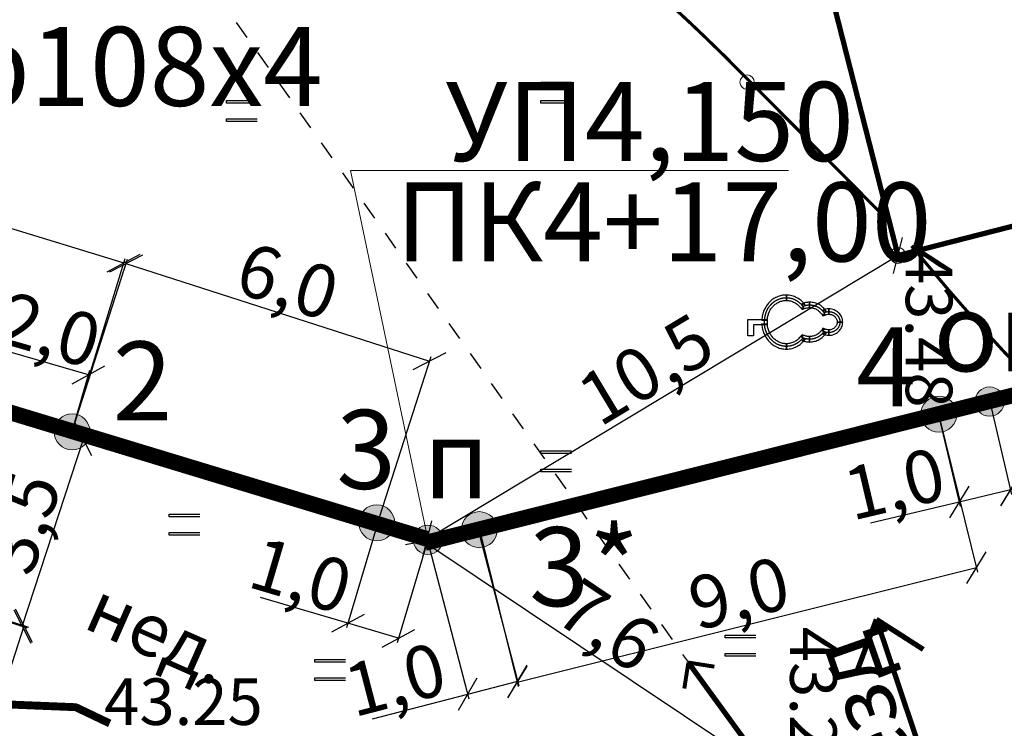
# Model space of a CAD drawing. Extents: x 3980 to 8671, y -706 to 3217.
# Drawn here: x 4138 to 4175, y -262 to -235 of the extents above; entities that cross this region are included whole.
import ezdxf
from ezdxf.enums import TextEntityAlignment as Align

# ---------------------------------------------------------------- set-up
doc = ezdxf.new("R2010")
doc.units = 0
doc.header["$MEASUREMENT"] = 0
doc.linetypes.add('DASHED0202', pattern=[0.2, 0.1, -0.1])
for name, color, linetype in [('ГОРИЗОНТАЛЬ', 7, 'Continuous'), ('Дерево_широколиственное', 7, 'Continuous'), ('НА_ВОДОПРОВОДАХ', 7, 'Continuous'), ('НАДПИСЬ', 7, 'Continuous'), ('ОТМЕТКА_ВЫСОТЫ', 7, 'Continuous'), ('РАСТИТЕЛЬНОСТЬ', 7, 'Continuous'), ('Строение_жилое', 18, 'Continuous'), ('УЧАСТОК_ВОДОПРОВОДА_ПОДЗЕМНЫЙ', 90, 'Continuous'), ('УЧАСТОК_ЛИНИИ_ЛЭП', 7, 'Continuous')]:
    doc.layers.add(name, color=color, linetype=linetype)
doc.styles.add('TIMES_NEW_ROMAN_CYR_I204', font='Times New Roman Cyr')
doc.styles.add('TIMES_NEW_ROMAN_I204', font='Times New Roman')
doc.styles.add('ГОСТ А', font='gost_0.TTF')
doc.styles.add('ГОСТ В 3', font='gost_0.TTF')
doc.styles.add('ГОСТ_А', font='gost_0.TTF', dxfattribs={"height": 3})
doc.dimstyles.get("Standard").update_dxf_attribs({"dimtxt": 2, "dimasz": 1, "dimexe": 0.18, "dimexo": 0.0625, "dimgap": 0.09, "dimtad": 1, "dimdec": 1, "dimlfac": 0.5, "dimzin": 0, "dimtxsty": 'ГОСТ А', "dimblk": 'OBLIQUE', "dimcen": 0.09, "dimadec": 0, "dimazin": 0, "dimtfac": 1, "dimtdec": 1, "dimtofl": 0, "dimtmove": 0, "dimatfit": 3, "dimfxl": 0, "dimtolj": 1, "dimtzin": 0, "dimarcsym": 0})

# ---------------------------------------------------------------- blocks, each defined once
blk = doc.blocks.new('EMF_РАСТИТЕЛЬНОСТЬ_ТРАВЯНАЯ')
at = {"color": 7}
for points in [[(0.129272, 1), (0.129272, -0.066655), (0, -0.066655), (0, 1)], [(1, 1), (1, -0.066655), (0.870728, -0.066655), (0.870728, 1)]]:
    blk.add_lwpolyline(points, dxfattribs=at)
blk = doc.blocks.new('EMF_широколиственная')
at = {"color": 7}
for points in [[(0.501, 0.971), (0.508, 0.971), (0.514, 0.971), (0.521, 0.97), (0.528, 0.97), (0.534, 0.969), (0.541, 0.968), (0.547, 0.967), (0.553, 0.966), (0.56, 0.965), (0.566, 0.963), (0.572, 0.962), (0.578, 0.96), (0.584, 0.959), (0.59, 0.957), (0.595, 0.955), (0.601, 0.953), (0.606, 0.95), (0.611, 0.948), (0.617, 0.946), (0.622, 0.943), (0.626, 0.94), (0.631, 0.938), (0.636, 0.935), (0.64, 0.932), (0.644, 0.929), (0.649, 0.926), (0.653, 0.922), (0.656, 0.919), (0.66, 0.916), (0.663, 0.912), (0.667, 0.909), (0.67, 0.905), (0.673, 0.901), (0.675, 0.897), (0.678, 0.894), (0.68, 0.89), (0.682, 0.886), (0.684, 0.882), (0.686, 0.878), (0.688, 0.873), (0.689, 0.869), (0.69, 0.865), (0.691, 0.861), (0.691, 0.856), (0.692, 0.852), (0.692, 0.848), (0.692, 0.843), (0.691, 0.838), (0.69, 0.833), (0.689, 0.828), (0.688, 0.823), (0.686, 0.818), (0.684, 0.814), (0.682, 0.809), (0.68, 0.805), (0.677, 0.8), (0.674, 0.796), (0.68, 0.794), (0.686, 0.791), (0.691, 0.788), (0.697, 0.786), (0.702, 0.783), (0.708, 0.78), (0.713, 0.777), (0.718, 0.774), (0.723, 0.771), (0.728, 0.768), (0.733, 0.765), (0.737, 0.762), (0.742, 0.758), (0.746, 0.755), (0.751, 0.751), (0.755, 0.748), (0.759, 0.744), (0.763, 0.741), (0.767, 0.737), (0.77, 0.733), (0.774, 0.73), (0.777, 0.726), (0.78, 0.722), (0.784, 0.718), (0.787, 0.714), (0.789, 0.71), (0.792, 0.706), (0.794, 0.702), (0.797, 0.697), (0.799, 0.693), (0.801, 0.689), (0.803, 0.685), (0.804, 0.68), (0.806, 0.676), (0.807, 0.671), (0.808, 0.667), (0.809, 0.663), (0.81, 0.658), (0.811, 0.653), (0.811, 0.649), (0.812, 0.644), (0.812, 0.64), (0.812, 0.635), (0.811, 0.63), (0.811, 0.626), (0.81, 0.621), (0.809, 0.616), (0.808, 0.612), (0.807, 0.607), (0.806, 0.603), (0.804, 0.598), (0.803, 0.594), (0.801, 0.589), (0.799, 0.585), (0.797, 0.581), (0.794, 0.576), (0.792, 0.572), (0.789, 0.568), (0.795, 0.565), (0.8, 0.562), (0.806, 0.56), (0.811, 0.557), (0.817, 0.554), (0.822, 0.551), (0.827, 0.548), (0.832, 0.545), (0.837, 0.541), (0.842, 0.538), (0.847, 0.535), (0.852, 0.532), (0.856, 0.528), (0.861, 0.525), (0.865, 0.521), (0.87, 0.518), (0.874, 0.514), (0.878, 0.511), (0.882, 0.507), (0.886, 0.504), (0.889, 0.5), (0.893, 0.496), (0.896, 0.492), (0.9, 0.489), (0.903, 0.485), (0.906, 0.481), (0.909, 0.477), (0.912, 0.473), (0.915, 0.469), (0.918, 0.465), (0.92, 0.461), (0.922, 0.457), (0.925, 0.453), (0.927, 0.448), (0.929, 0.444), (0.931, 0.44), (0.932, 0.436), (0.934, 0.432), (0.935, 0.427), (0.937, 0.423), (0.938, 0.419), (0.939, 0.414), (0.939, 0.41), (0.94, 0.406), (0.941, 0.401), (0.941, 0.397), (0.941, 0.393), (0.941, 0.388), (0.941, 0.384), (0.941, 0.38), (0.941, 0.376), (0.94, 0.372), (0.94, 0.369), (0.939, 0.365), (0.938, 0.361), (0.938, 0.357), (0.937, 0.353), (0.936, 0.349), (0.934, 0.346), (0.933, 0.342), (0.932, 0.338), (0.93, 0.334), (0.928, 0.331), (0.927, 0.327), (0.925, 0.323), (0.923, 0.32), (0.921, 0.316), (0.919, 0.313), (0.916, 0.309), (0.914, 0.306), (0.912, 0.302), (0.909, 0.299), (0.906, 0.295), (0.904, 0.292), (0.901, 0.288), (0.898, 0.285), (0.895, 0.282), (0.892, 0.278), (0.889, 0.275), (0.885, 0.272), (0.882, 0.269), (0.878, 0.265), (0.875, 0.262), (0.871, 0.259), (0.867, 0.256), (0.864, 0.253), (0.86, 0.25), (0.856, 0.247), (0.852, 0.244), (0.847, 0.241), (0.843, 0.238), (0.839, 0.235), (0.834, 0.233), (0.83, 0.23), (0.825, 0.227), (0.821, 0.224), (0.816, 0.222), (0.811, 0.219), (0.806, 0.217), (0.802, 0.214), (0.797, 0.212), (0.791, 0.209), (0.786, 0.207), (0.781, 0.204), (0.776, 0.202), (0.77, 0.2), (0.765, 0.198), (0.76, 0.195), (0.754, 0.193), (0.748, 0.191), (0.743, 0.189), (0.737, 0.187), (0.731, 0.185), (0.726, 0.183), (0.72, 0.181), (0.714, 0.179), (0.708, 0.178), (0.702, 0.176), (0.695, 0.174), (0.689, 0.173), (0.683, 0.171), (0.677, 0.17), (0.67, 0.168), (0.664, 0.167), (0.658, 0.165), (0.651, 0.164), (0.645, 0.163), (0.638, 0.161), (0.631, 0.16), (0.625, 0.159), (0.618, 0.158), (0.611, 0.157), (0.605, 0.156), (0.598, 0.155), (0.591, 0.155), (0.584, 0.154), (0.577, 0.153), (0.57, 0.152), (0.563, 0.152), (0.556, 0.151), (0.549, 0.151), (0.542, 0.151), (0.535, 0.15), (0.468, 0.152), (0.461, 0.152), (0.454, 0.153), (0.446, 0.153), (0.439, 0.153), (0.432, 0.154), (0.425, 0.154), (0.418, 0.155), (0.411, 0.156), (0.404, 0.156), (0.397, 0.157), (0.39, 0.158), (0.383, 0.159), (0.376, 0.16), (0.369, 0.161), (0.363, 0.162), (0.356, 0.163), (0.349, 0.164), (0.343, 0.165), (0.336, 0.167), (0.33, 0.168), (0.323, 0.169), (0.317, 0.171), (0.311, 0.172), (0.304, 0.174), (0.298, 0.176), (0.292, 0.177), (0.286, 0.179), (0.28, 0.181), (0.274, 0.183), (0.268, 0.184), (0.263, 0.186), (0.257, 0.188), (0.251, 0.19), (0.246, 0.192), (0.24, 0.194), (0.234, 0.197), (0.229, 0.199), (0.224, 0.201), (0.218, 0.203), (0.213, 0.206), (0.208, 0.208), (0.203, 0.211), (0.198, 0.213), (0.193, 0.215), (0.188, 0.218), (0.184, 0.221), (0.179, 0.223), (0.174, 0.226), (0.17, 0.229), (0.165, 0.231), (0.161, 0.234), (0.157, 0.237), (0.152, 0.24), (0.148, 0.243), (0.144, 0.246), (0.14, 0.249), (0.136, 0.252), (0.133, 0.255), (0.129, 0.258), (0.125, 0.261), (0.122, 0.264), (0.118, 0.267), (0.115, 0.271), (0.112, 0.274), (0.109, 0.277), (0.106, 0.28), (0.103, 0.284), (0.1, 0.287), (0.097, 0.291), (0.094, 0.294), (0.092, 0.298), (0.089, 0.301), (0.087, 0.305), (0.084, 0.308), (0.082, 0.312), (0.08, 0.315), (0.078, 0.319), (0.076, 0.323), (0.074, 0.326), (0.073, 0.33), (0.071, 0.334), (0.069, 0.337), (0.068, 0.341), (0.067, 0.345), (0.066, 0.349), (0.065, 0.353), (0.064, 0.357), (0.063, 0.36), (0.062, 0.364), (0.061, 0.368), (0.061, 0.372), (0.06, 0.376), (0.06, 0.38), (0.06, 0.384), (0.06, 0.388), (0.06, 0.393), (0.06, 0.397), (0.061, 0.401), (0.061, 0.406), (0.062, 0.41), (0.063, 0.414), (0.064, 0.419), (0.065, 0.423), (0.066, 0.427), (0.068, 0.432), (0.069, 0.436), (0.071, 0.44), (0.073, 0.444), (0.075, 0.448), (0.077, 0.453), (0.079, 0.457), (0.081, 0.461), (0.084, 0.465), (0.087, 0.469), (0.089, 0.473), (0.092, 0.477), (0.095, 0.481), (0.099, 0.485), (0.102, 0.489), (0.105, 0.492), (0.109, 0.496), (0.113, 0.5), (0.116, 0.504), (0.12, 0.507), (0.124, 0.511), (0.128, 0.514), (0.133, 0.518), (0.137, 0.521), (0.142, 0.525), (0.146, 0.528), (0.151, 0.532), (0.156, 0.535), (0.161, 0.538), (0.166, 0.541), (0.171, 0.545), (0.176, 0.548), (0.181, 0.551), (0.187, 0.554), (0.192, 0.557), (0.198, 0.56), (0.204, 0.562), (0.21, 0.565), (0.215, 0.568), (0.213, 0.572), (0.21, 0.577), (0.207, 0.581), (0.205, 0.585), (0.202, 0.59), (0.2, 0.594), (0.198, 0.599), (0.196, 0.603), (0.195, 0.607), (0.194, 0.612), (0.192, 0.617), (0.191, 0.621), (0.191, 0.626), (0.19, 0.63), (0.19, 0.635), (0.19, 0.64), (0.19, 0.644), (0.19, 0.649), (0.19, 0.653), (0.191, 0.658), (0.192, 0.663), (0.193, 0.667), (0.194, 0.671), (0.196, 0.676), (0.197, 0.68), (0.199, 0.685), (0.201, 0.689), (0.203, 0.693), (0.205, 0.697), (0.207, 0.702), (0.21, 0.706), (0.213, 0.71), (0.215, 0.714), (0.218, 0.718), (0.222, 0.722), (0.225, 0.726), (0.228, 0.73), (0.232, 0.733), (0.236, 0.737), (0.239, 0.741), (0.243, 0.744), (0.247, 0.748), (0.252, 0.751), (0.256, 0.755), (0.261, 0.758), (0.265, 0.762), (0.27, 0.765), (0.275, 0.768), (0.28, 0.771), (0.285, 0.774), (0.29, 0.777), (0.295, 0.78), (0.301, 0.783), (0.306, 0.786), (0.312, 0.788), (0.317, 0.791), (0.323, 0.794), (0.329, 0.796), (0.326, 0.8), (0.323, 0.805), (0.321, 0.809), (0.319, 0.814), (0.317, 0.818), (0.315, 0.823), (0.314, 0.828), (0.313, 0.833), (0.312, 0.838), (0.311, 0.843), (0.311, 0.848), (0.311, 0.852), (0.312, 0.856), (0.312, 0.861), (0.313, 0.865), (0.314, 0.869), (0.315, 0.873), (0.317, 0.878), (0.319, 0.882), (0.32, 0.886), (0.323, 0.89), (0.325, 0.894), (0.327, 0.897), (0.33, 0.901), (0.333, 0.905), (0.336, 0.909), (0.339, 0.912), (0.343, 0.916), (0.346, 0.919), (0.35, 0.922), (0.354, 0.926), (0.358, 0.929), (0.363, 0.932), (0.367, 0.935), (0.372, 0.938), (0.376, 0.94), (0.381, 0.943), (0.386, 0.946), (0.391, 0.948), (0.396, 0.95), (0.402, 0.953), (0.407, 0.955), (0.413, 0.957), (0.419, 0.959), (0.424, 0.96), (0.43, 0.962), (0.436, 0.963), (0.442, 0.965), (0.449, 0.966), (0.455, 0.967), (0.461, 0.968), (0.468, 0.969), (0.474, 0.97), (0.481, 0.97), (0.487, 0.971), (0.494, 0.971)], [(0.501, 1), (0.476, 0.999), (0.452, 0.997), (0.429, 0.993), (0.407, 0.987), (0.386, 0.982), (0.366, 0.974), (0.348, 0.964), (0.332, 0.954), (0.316, 0.944), (0.301, 0.932), (0.29, 0.919), (0.28, 0.906), (0.272, 0.892), (0.267, 0.878), (0.262, 0.863), (0.261, 0.848), (0.36, 0.848), (0.36, 0.858), (0.363, 0.867), (0.366, 0.877), (0.371, 0.885), (0.378, 0.893), (0.384, 0.901), (0.394, 0.909), (0.403, 0.915), (0.413, 0.92), (0.423, 0.926), (0.436, 0.931), (0.449, 0.934), (0.46, 0.937), (0.475, 0.94), (0.488, 0.941), (0.501, 0.941)], [(0.74, 0.848), (0.74, 0.863), (0.736, 0.878), (0.729, 0.892), (0.721, 0.906), (0.713, 0.919), (0.702, 0.932), (0.687, 0.944), (0.671, 0.954), (0.655, 0.964), (0.637, 0.974), (0.617, 0.982), (0.596, 0.987), (0.574, 0.993), (0.551, 0.997), (0.527, 0.999), (0.501, 1), (0.501, 0.941), (0.515, 0.941), (0.528, 0.94), (0.543, 0.937), (0.554, 0.934), (0.567, 0.931), (0.578, 0.926), (0.59, 0.92), (0.599, 0.915), (0.609, 0.909), (0.617, 0.901), (0.624, 0.893), (0.63, 0.885), (0.637, 0.877), (0.64, 0.867), (0.643, 0.858), (0.643, 0.848)], [(0.284, 0.784), (0.301, 0.819), (0.284, 0.812), (0.267, 0.804), (0.251, 0.795), (0.235, 0.785), (0.222, 0.777), (0.209, 0.765), (0.196, 0.754), (0.185, 0.744), (0.177, 0.732), (0.167, 0.719), (0.159, 0.708), (0.152, 0.694), (0.147, 0.68), (0.144, 0.668), (0.143, 0.653), (0.141, 0.64), (0.24, 0.64), (0.24, 0.65), (0.241, 0.66), (0.245, 0.67), (0.248, 0.679), (0.253, 0.688), (0.258, 0.698), (0.264, 0.708), (0.272, 0.715), (0.28, 0.723), (0.288, 0.732), (0.298, 0.739), (0.308, 0.747), (0.319, 0.753), (0.332, 0.76), (0.343, 0.765), (0.356, 0.772), (0.374, 0.808), (0.356, 0.772), (0.39, 0.784), (0.374, 0.808)], [(0.261, 0.848), (0.262, 0.831), (0.267, 0.814), (0.274, 0.799), (0.284, 0.784), (0.374, 0.808), (0.368, 0.816), (0.365, 0.827), (0.36, 0.837), (0.36, 0.848)], [(0.702, 0.819), (0.718, 0.784), (0.727, 0.799), (0.734, 0.815), (0.739, 0.831), (0.74, 0.848), (0.643, 0.848), (0.642, 0.837), (0.638, 0.827), (0.635, 0.816), (0.629, 0.808), (0.646, 0.772), (0.629, 0.808), (0.612, 0.785), (0.646, 0.772)], [(0.862, 0.64), (0.86, 0.653), (0.857, 0.668), (0.855, 0.68), (0.849, 0.694), (0.844, 0.708), (0.836, 0.719), (0.826, 0.732), (0.818, 0.744), (0.805, 0.754), (0.794, 0.765), (0.781, 0.777), (0.766, 0.786), (0.752, 0.796), (0.736, 0.804), (0.719, 0.813), (0.702, 0.819), (0.646, 0.772), (0.659, 0.766), (0.671, 0.76), (0.682, 0.753), (0.695, 0.747), (0.705, 0.739), (0.715, 0.732), (0.723, 0.723), (0.732, 0.715), (0.739, 0.708), (0.745, 0.698), (0.75, 0.689), (0.755, 0.68), (0.758, 0.67), (0.762, 0.66), (0.763, 0.65), (0.763, 0.64)], [(0.17, 0.557), (0.183, 0.591), (0.165, 0.582), (0.147, 0.572), (0.13, 0.561), (0.113, 0.55), (0.099, 0.539), (0.084, 0.527), (0.071, 0.514), (0.06, 0.502), (0.047, 0.489), (0.039, 0.475), (0.031, 0.462), (0.024, 0.447), (0.018, 0.433), (0.015, 0.417), (0.013, 0.403), (0.011, 0.388), (0.11, 0.388), (0.11, 0.4), (0.112, 0.41), (0.115, 0.422), (0.118, 0.433), (0.125, 0.443), (0.131, 0.455), (0.138, 0.465), (0.144, 0.475), (0.154, 0.485), (0.164, 0.494), (0.177, 0.504), (0.188, 0.513), (0.201, 0.521), (0.215, 0.529), (0.228, 0.537), (0.245, 0.544), (0.259, 0.579), (0.245, 0.544), (0.274, 0.559), (0.259, 0.579)], [(0.141, 0.64), (0.143, 0.629), (0.144, 0.618), (0.146, 0.608), (0.149, 0.597), (0.152, 0.587), (0.157, 0.577), (0.164, 0.567), (0.17, 0.557), (0.259, 0.579), (0.254, 0.586), (0.251, 0.594), (0.248, 0.601), (0.245, 0.609), (0.241, 0.616), (0.241, 0.624), (0.24, 0.632), (0.24, 0.64)], [(0.818, 0.591), (0.833, 0.557), (0.839, 0.567), (0.844, 0.577), (0.849, 0.587), (0.854, 0.597), (0.857, 0.608), (0.859, 0.618), (0.86, 0.629), (0.862, 0.64), (0.763, 0.64), (0.763, 0.632), (0.762, 0.624), (0.76, 0.616), (0.758, 0.609), (0.755, 0.601), (0.752, 0.594), (0.747, 0.586), (0.744, 0.579), (0.758, 0.544), (0.744, 0.579), (0.729, 0.559), (0.758, 0.544)], [(0.992, 0.388), (0.99, 0.403), (0.987, 0.417), (0.983, 0.433), (0.979, 0.447), (0.972, 0.462), (0.964, 0.475), (0.954, 0.489), (0.943, 0.502), (0.932, 0.514), (0.919, 0.527), (0.904, 0.539), (0.888, 0.55), (0.873, 0.561), (0.855, 0.572), (0.838, 0.582), (0.818, 0.591), (0.758, 0.544), (0.773, 0.538), (0.787, 0.529), (0.802, 0.521), (0.815, 0.513), (0.826, 0.504), (0.838, 0.494), (0.849, 0.485), (0.857, 0.475), (0.865, 0.465), (0.872, 0.455), (0.878, 0.443), (0.883, 0.433), (0.888, 0.422), (0.89, 0.41), (0.893, 0.4), (0.893, 0.388)], [(0.011, 0.388), (0.013, 0.374), (0.015, 0.362), (0.016, 0.348), (0.021, 0.335), (0.026, 0.323), (0.032, 0.31), (0.039, 0.299), (0.047, 0.286), (0.055, 0.275), (0.066, 0.264), (0.076, 0.253), (0.087, 0.241), (0.1, 0.232), (0.113, 0.222), (0.128, 0.212), (0.143, 0.204), (0.157, 0.195), (0.175, 0.187), (0.191, 0.179), (0.209, 0.172), (0.228, 0.165), (0.248, 0.158), (0.267, 0.152), (0.287, 0.146), (0.306, 0.141), (0.329, 0.138), (0.35, 0.134), (0.371, 0.13), (0.395, 0.127), (0.418, 0.125), (0.442, 0.123), (0.465, 0.122), (0.468, 0.18), (0.449, 0.181), (0.431, 0.183), (0.412, 0.184), (0.394, 0.187), (0.376, 0.19), (0.358, 0.193), (0.342, 0.196), (0.326, 0.201), (0.309, 0.205), (0.293, 0.209), (0.279, 0.214), (0.264, 0.22), (0.25, 0.226), (0.235, 0.233), (0.222, 0.239), (0.211, 0.245), (0.199, 0.253), (0.188, 0.26), (0.177, 0.268), (0.169, 0.276), (0.159, 0.284), (0.151, 0.292), (0.144, 0.301), (0.136, 0.31), (0.131, 0.319), (0.125, 0.328), (0.12, 0.338), (0.117, 0.347), (0.112, 0.357), (0.112, 0.367), (0.11, 0.377), (0.11, 0.388)], [(0.533, 0.122), (0.538, 0.122), (0.561, 0.122), (0.585, 0.125), (0.606, 0.127), (0.629, 0.13), (0.65, 0.134), (0.672, 0.138), (0.693, 0.141), (0.715, 0.147), (0.734, 0.153), (0.753, 0.159), (0.773, 0.165), (0.791, 0.173), (0.809, 0.18), (0.825, 0.187), (0.843, 0.196), (0.857, 0.205), (0.873, 0.214), (0.886, 0.223), (0.901, 0.233), (0.914, 0.242), (0.925, 0.253), (0.935, 0.265), (0.946, 0.275), (0.954, 0.287), (0.962, 0.299), (0.971, 0.311), (0.977, 0.323), (0.982, 0.336), (0.985, 0.348), (0.988, 0.362), (0.99, 0.375), (0.992, 0.388), (0.893, 0.388), (0.893, 0.377), (0.891, 0.368), (0.888, 0.358), (0.886, 0.348), (0.881, 0.339), (0.877, 0.329), (0.872, 0.32), (0.865, 0.311), (0.859, 0.303), (0.851, 0.294), (0.843, 0.285), (0.833, 0.276), (0.823, 0.269), (0.812, 0.261), (0.802, 0.253), (0.791, 0.246), (0.778, 0.24), (0.765, 0.234), (0.75, 0.227), (0.736, 0.221), (0.721, 0.215), (0.706, 0.21), (0.69, 0.206), (0.676, 0.201), (0.658, 0.197), (0.642, 0.193), (0.624, 0.189), (0.604, 0.187), (0.587, 0.184), (0.569, 0.182), (0.551, 0.18), (0.531, 0.18), (0.536, 0.18), (0.533, 0.122), (0.535, 0.121), (0.538, 0.122)]]:
    blk.add_lwpolyline(points, close=True, dxfattribs=at)
at = {"color": 157}
blk.add_lwpolyline([(0.452, 0.18), (0.549, 0.179), (0.549, 0.03), (0.752, 0.03), (0.752, -0.029), (0.452, -0.029)], close=True, dxfattribs=at)
blk = doc.blocks.new('_Oblique')
at = {"color": 0, "lineweight": -2}
blk.add_line((-0.5, -0.5), (0.5, 0.5), dxfattribs=at)
blk = doc.blocks.new('*D572')
at = {"color": 0, "linetype": 'Continuous', "lineweight": -2}
for p, q in [((4122.601, -245.144), (4124.592, -238.637)), ((4124.539, -238.809), (4141.714, -244.064)), ((4139.776, -250.398), (4141.767, -243.891))]:
    blk.add_line(p, q, dxfattribs=at)
at = {"layer": 'Defpoints', "color": 0, "linetype": 'Continuous'}
for p in [(4141.714, -244.064), (4122.583, -245.204), (4139.758, -250.458)]:
    blk.add_point(p, dxfattribs=at)
at = {"color": 0, "linetype": 'Continuous', "lineweight": -2}
for p, rotation in [((4124.539, -238.809), 162.9884529023309), ((4141.714, -244.064), 342.9884529023309)]:
    blk.add_blockref('_Oblique', p, dxfattribs=dict(at, rotation=rotation))
at = {"color": 0, "linetype": 'Continuous', "lineweight": 15, "insert": (4133.49, -240.25), "char_height": 2, "attachment_point": 5, "rotation": 342.9885, "style": 'ГОСТ А'}
blk.add_mtext('\\A1;9,0', dxfattribs=at)
blk = doc.blocks.new('*D573')
at = {"color": 0, "linetype": 'Continuous', "lineweight": -2}
for p, q in [((4139.795, -250.339), (4141.853, -243.919)), ((4141.798, -244.09), (4153.342, -247.791)), ((4151.339, -254.039), (4153.397, -247.619))]:
    blk.add_line(p, q, dxfattribs=at)
at = {"layer": 'Defpoints', "color": 0, "linetype": 'Continuous'}
for p in [(4153.342, -247.791), (4139.776, -250.398), (4151.32, -254.099)]:
    blk.add_point(p, dxfattribs=at)
at = {"color": 0, "linetype": 'Continuous', "lineweight": -2}
for p, rotation in [((4141.798, -244.09), 162.2268723249537), ((4153.342, -247.791), 342.2268723249537)]:
    blk.add_blockref('_Oblique', p, dxfattribs=dict(at, rotation=rotation))
at = {"color": 0, "linetype": 'Continuous', "lineweight": 15, "insert": (4147.949, -244.76), "char_height": 2, "attachment_point": 5, "rotation": 342.2269, "style": 'ГОСТ А'}
blk.add_mtext('\\A1;6,0', dxfattribs=at)
blk = doc.blocks.new('*D574')
at = {"color": 0, "linetype": 'Continuous', "lineweight": -2}
for p, q in [((4155.168, -254.114), (4156.733, -260.132)), ((4153.265, -254.61), (4154.83, -260.627)), ((4156.688, -259.958), (4154.785, -260.453)), ((4154.785, -260.453), (4151.157, -261.397))]:
    blk.add_line(p, q, dxfattribs=at)
at = {"layer": 'Defpoints', "color": 0, "linetype": 'Continuous'}
for p in [(4155.152, -254.054), (4153.249, -254.549), (4156.688, -259.958)]:
    blk.add_point(p, dxfattribs=at)
at = {"color": 0, "linetype": 'Continuous', "lineweight": -2}
for p, rotation in [((4156.688, -259.958), 14.58090511233867), ((4154.785, -260.453), 194.5809051123387)]:
    blk.add_blockref('_Oblique', p, dxfattribs=dict(at, rotation=rotation))
at = {"color": 0, "linetype": 'Continuous', "lineweight": 15, "insert": (4152.038, -259.887), "char_height": 2, "attachment_point": 5, "rotation": 14.5809, "style": 'ГОСТ А'}
blk.add_mtext('\\A1;1,0', dxfattribs=at)
blk = doc.blocks.new('*D575')
at = {"color": 0, "linetype": 'Continuous', "lineweight": -2}
for p, q in [((4172.711, -249.911), (4174.179, -255.812)), ((4155.247, -254.257), (4156.715, -260.158)), ((4156.672, -259.983), (4174.136, -255.638))]:
    blk.add_line(p, q, dxfattribs=at)
at = {"layer": 'Defpoints', "color": 0, "linetype": 'Continuous'}
for p in [(4172.696, -249.851), (4155.232, -254.196), (4174.136, -255.638)]:
    blk.add_point(p, dxfattribs=at)
at = {"color": 0, "linetype": 'Continuous', "lineweight": -2}
for p, rotation in [((4174.136, -255.638), 13.97288907235183), ((4156.672, -259.983), 193.9728890723518)]:
    blk.add_blockref('_Oblique', p, dxfattribs=dict(at, rotation=rotation))
at = {"color": 0, "linetype": 'Continuous', "lineweight": 15, "insert": (4165.104, -256.607), "char_height": 2, "attachment_point": 5, "rotation": 13.9729, "style": 'ГОСТ А'}
blk.add_mtext('\\A1;9,0', dxfattribs=at)
blk = doc.blocks.new('*D589')
at = {"color": 0, "lineweight": -2}
for p, q in [((4171.118, -243.728), (4171.058, -243.628)), ((4153.249, -254.549), (4171.15, -243.782)), ((4153.217, -254.495), (4153.156, -254.395))]:
    blk.add_line(p, q, dxfattribs=at)
at = {"layer": 'Defpoints', "color": 0}
for p in [(4171.15, -243.782), (4171.15, -243.782), (4153.249, -254.549)]:
    blk.add_point(p, dxfattribs=at)
at = {"color": 0, "lineweight": -2}
for p, rotation in [((4171.15, -243.782), 31.02516914110135), ((4153.249, -254.549), 211.0251691411013)]:
    blk.add_blockref('_Oblique', p, dxfattribs=dict(at, rotation=rotation))
at = {"color": 0, "lineweight": 15, "insert": (4161.561, -248.103), "char_height": 2, "attachment_point": 5, "rotation": 31.0252, "style": 'ГОСТ А'}
blk.add_mtext('\\A1;10,5', dxfattribs=at)
blk = doc.blocks.new('*D590')
at = {"color": 0, "lineweight": -2}
for p, q in [((4153.182, -254.547), (4153.02, -254.789)), ((4153.12, -254.64), (4165.756, -263.082)), ((4165.817, -262.99), (4165.656, -263.232))]:
    blk.add_line(p, q, dxfattribs=at)
at = {"layer": 'Defpoints', "color": 0}
for p in [(4153.217, -254.495), (4165.756, -263.082), (4165.852, -262.938)]:
    blk.add_point(p, dxfattribs=at)
at = {"color": 0, "lineweight": -2}
for p, rotation in [((4153.12, -254.64), 146.2500000125035), ((4165.756, -263.082), 326.2500000125035)]:
    blk.add_blockref('_Oblique', p, dxfattribs=dict(at, rotation=rotation))
at = {"color": 0, "lineweight": 15, "insert": (4160.127, -257.83), "char_height": 2, "attachment_point": 5, "rotation": 326.25, "style": 'ГОСТ А'}
blk.add_mtext('\\A1;7,6', dxfattribs=at)
blk = doc.blocks.new('*D615')
at = {"color": 0, "lineweight": -2}
for p, q in [((4151.32, -254.099), (4150.187, -257.923)), ((4153.247, -254.669), (4152.114, -258.494)), ((4150.238, -257.751), (4146.915, -256.767)), ((4152.165, -258.321), (4150.238, -257.751))]:
    blk.add_line(p, q, dxfattribs=at)
at = {"layer": 'Defpoints', "color": 0}
for p in [(4151.338, -254.039), (4153.265, -254.61), (4150.238, -257.751)]:
    blk.add_point(p, dxfattribs=at)
at = {"color": 0, "lineweight": -2}
for p, rotation in [((4150.238, -257.751), 163.5022732251015), ((4152.165, -258.321), 343.5022732251015)]:
    blk.add_blockref('_Oblique', p, dxfattribs=dict(at, rotation=rotation))
at = {"color": 0, "lineweight": 15, "insert": (4148.449, -255.928), "char_height": 2, "attachment_point": 5, "rotation": 343.5023, "style": 'ГОСТ А'}
blk.add_mtext('\\A1;1,0', dxfattribs=at)
blk = doc.blocks.new('*D616')
at = {"color": 0, "lineweight": -2}
for p, q in [((4176.6, -248.927), (4177.42, -252.393)), ((4174.648, -249.389), (4175.468, -252.855)), ((4177.379, -252.218), (4180.751, -251.421)), ((4175.426, -252.68), (4177.379, -252.218))]:
    blk.add_line(p, q, dxfattribs=at)
at = {"layer": 'Defpoints', "color": 0}
for p in [(4176.586, -248.867), (4174.634, -249.328), (4175.426, -252.68)]:
    blk.add_point(p, dxfattribs=at)
at = {"color": 0, "lineweight": -2}
for p, rotation in [((4177.379, -252.218), 13.30537197452322), ((4175.426, -252.68), 193.3053719745232)]:
    blk.add_blockref('_Oblique', p, dxfattribs=dict(at, rotation=rotation))
at = {"color": 0, "lineweight": 15, "insert": (4179.266, -250.498), "char_height": 2, "attachment_point": 5, "rotation": 13.3054, "style": 'ГОСТ А'}
blk.add_mtext('\\A1;1,0', dxfattribs=at)
blk = doc.blocks.new('*D617')
at = {"color": 0, "lineweight": -2}
for p, q in [((4174.648, -249.389), (4175.469, -252.859)), ((4172.696, -249.851), (4173.516, -253.32)), ((4175.427, -252.683), (4173.475, -253.145)), ((4173.475, -253.145), (4170.102, -253.943))]:
    blk.add_line(p, q, dxfattribs=at)
at = {"layer": 'Defpoints', "color": 0}
for p in [(4174.634, -249.328), (4172.682, -249.79), (4173.475, -253.145)]:
    blk.add_point(p, dxfattribs=at)
at = {"color": 0, "lineweight": -2}
for p, rotation in [((4175.427, -252.683), 13.30537197452322), ((4173.475, -253.145), 193.3053719745232)]:
    blk.add_blockref('_Oblique', p, dxfattribs=dict(at, rotation=rotation))
at = {"color": 0, "lineweight": 15, "insert": (4171.017, -252.452), "char_height": 2, "attachment_point": 5, "rotation": 13.3054, "style": 'ГОСТ А'}
blk.add_mtext('\\A1;1,0', dxfattribs=at)
blk = doc.blocks.new('*D618')
at = {"color": 0, "lineweight": -2}
for p, q in [((4136.149, -249.381), (4136.806, -247.1)), ((4140.373, -248.314), (4136.756, -247.273)), ((4139.766, -250.422), (4140.423, -248.141))]:
    blk.add_line(p, q, dxfattribs=at)
at = {"layer": 'Defpoints', "color": 0}
for p in [(4136.756, -247.273), (4136.132, -249.441), (4139.749, -250.482)]:
    blk.add_point(p, dxfattribs=at)
at = {"color": 0, "lineweight": -2}
for p, rotation in [((4136.756, -247.273), 163.9435059244873), ((4140.373, -248.314), 343.9435059244872)]:
    blk.add_blockref('_Oblique', p, dxfattribs=dict(at, rotation=rotation))
at = {"color": 0, "lineweight": 15, "insert": (4138.908, -246.602), "char_height": 2, "attachment_point": 5, "rotation": 343.9435, "style": 'ГОСТ А'}
blk.add_mtext('\\A1;2,0', dxfattribs=at)
blk = doc.blocks.new('*D620')
at = {"color": 0, "lineweight": -2}
for p, q in [((4133.88, -256.548), (4138.095, -257.905)), ((4133.627, -271.191), (4137.924, -257.85)), ((4129.583, -269.889), (4133.798, -271.246))]:
    blk.add_line(p, q, dxfattribs=at)
at = {"layer": 'Defpoints', "color": 0}
for p in [(4133.821, -256.529), (4137.924, -257.85), (4129.524, -269.87)]:
    blk.add_point(p, dxfattribs=at)
at = {"color": 0, "lineweight": -2}
for p, rotation in [((4137.924, -257.85), 72.14661020930004), ((4133.627, -271.191), 252.1466102093001)]:
    blk.add_blockref('_Oblique', p, dxfattribs=dict(at, rotation=rotation))
at = {"color": 0, "lineweight": 15, "insert": (4134.92, -263.132), "char_height": 2, "attachment_point": 5, "rotation": 72.1466, "style": 'ГОСТ А'}
blk.add_mtext('\\A1;7,0', dxfattribs=at)
blk = doc.blocks.new('*D621')
at = {"color": 0, "lineweight": -2}
for p, q in [((4136.191, -249.46), (4140.349, -250.817)), ((4137.858, -257.872), (4140.178, -250.761)), ((4133.871, -256.572), (4138.029, -257.928))]:
    blk.add_line(p, q, dxfattribs=at)
at = {"layer": 'Defpoints', "color": 0}
for p in [(4136.132, -249.441), (4140.178, -250.761), (4133.812, -256.552)]:
    blk.add_point(p, dxfattribs=at)
at = {"color": 0, "lineweight": -2}
for p, rotation in [((4140.178, -250.761), 71.92995647617751), ((4137.858, -257.872), 251.9299564761775)]:
    blk.add_blockref('_Oblique', p, dxfattribs=dict(at, rotation=rotation))
at = {"color": 0, "lineweight": 15, "insert": (4137.839, -253.932), "char_height": 2, "attachment_point": 5, "rotation": 71.93, "style": 'ГОСТ А'}
blk.add_mtext('\\A1;3,5', dxfattribs=at)
blk = doc.blocks.new('*D629')
at = {"color": 0, "lineweight": -2}
for p, q in [((4113.364, -243.822), (4141.337, -229.469)), ((4141.308, -229.413), (4141.254, -229.309)), ((4113.335, -243.767), (4113.282, -243.662))]:
    blk.add_line(p, q, dxfattribs=at)
at = {"layer": 'Defpoints', "color": 0}
for p in [(4141.337, -229.469), (4141.337, -229.469), (4113.364, -243.822)]:
    blk.add_point(p, dxfattribs=at)
at = {"color": 0, "lineweight": -2}
for p, rotation in [((4141.337, -229.469), 27.16344081876495), ((4113.364, -243.822), 207.163440818765)]:
    blk.add_blockref('_Oblique', p, dxfattribs=dict(at, rotation=rotation))
at = {"color": 0, "lineweight": 15, "insert": (4129.988, -233.898), "char_height": 2, "attachment_point": 5, "rotation": 27.1634, "style": 'ГОСТ А'}
blk.add_mtext('\\A1;16,0', dxfattribs=at)

msp = doc.modelspace()

# ---------------------------------------------------------------- hatches: boundary and pattern name
at = {"linetype": 'Continuous', "lineweight": 15}
for color, points in [(1, [(4174.074, -249.329, 1), (4175.191, -249.329, 1)]), (1, [(4172.017, -249.808, 1), (4173.384, -249.808, 1)]), (256, [(4139.065, -250.482, 1), (4140.433, -250.482, 1)]), (1, [(4150.649, -253.939, 1), (4152.016, -253.939, 1)]), (256, [(4154.548, -254.196, 1), (4155.916, -254.196, 1)]), (1, [(4152.721, -254.58, 1), (4153.838, -254.58, 1)])]:
    msp.add_hatch(color=color, dxfattribs=at).paths.add_polyline_path(points)

# ---------------------------------------------------------------- linework, layer by layer
at = {"color": 8, "linetype": 'DASHED0202', "ltscale": 7, "true_color": 0x757575}
msp.add_line((4135.482, -220.07), (4163.181, -259.244), dxfattribs=at)
at = {"lineweight": 15}
for p, q in [((4150.329, -240.554), (4166.985, -240.554)), ((4153.267, -254.489), (4150.329, -240.554))]:
    msp.add_line(p, q, dxfattribs=at)
at = {"linetype": 'Continuous', "lineweight": 15}
for points, const_width in [([(4207.435, -241.092), (4153.158, -254.702)], 0.6), ([(4120.652, -244.665), (4153.249, -254.549)], 0.6), ([(4170.329, -257.603), (4169.588, -259.585)], 0.2), ([(4172.579, -264.287), (4170.329, -257.603)], 0.2), ([(4170.329, -257.603), (4172.111, -258.745)], 0.2)]:
    msp.add_lwpolyline(points, dxfattribs=dict(at, const_width=const_width))
at = {"lineweight": 15}
msp.add_circle((4165.413, -237.196), 0.272, dxfattribs=at)
at = {"color": 1, "linetype": 'Continuous', "lineweight": 15}
for centre, radius in [((4174.632, -249.329), 0.558), ((4172.701, -249.808), 0.684), ((4151.332, -253.939), 0.684), ((4153.28, -254.58), 0.558)]:
    msp.add_circle(centre, radius, dxfattribs=at)
at = {"linetype": 'Continuous', "lineweight": 15}
for centre in [(4139.749, -250.482), (4155.232, -254.196)]:
    msp.add_circle(centre, 0.684, dxfattribs=at)
at = {"layer": 'ГОРИЗОНТАЛЬ', "color": 8, "lineweight": 15, "true_color": 0x757575, "const_width": 0.12}
for points in [[(4170.824, -242.504), (4170.803, -242.483), (4168.774, -240.438), (4164.517, -236.167), (4163.893, -235.561), (4163.289, -234.983), (4163.267, -234.963), (4162.169, -233.94)], [(4175.709, -247.997), (4175.173, -247.43), (4174.544, -246.743), (4173.708, -245.817), (4173.688, -245.795), (4173.075, -245.095), (4172.572, -244.499), (4171.665, -243.417)]]:
    msp.add_lwpolyline(points, dxfattribs=at)
at = {"layer": 'ОТМЕТКА_ВЫСОТЫ', "color": 8, "lineweight": 15, "true_color": 0x757575}
msp.add_lwpolyline([(4171.15, -244.082), (4171.265, -244.059), (4171.363, -243.994), (4171.428, -243.897), (4171.45, -243.782), (4171.428, -243.667), (4171.363, -243.57), (4171.265, -243.505), (4171.15, -243.482), (4171.036, -243.505), (4170.938, -243.57), (4170.873, -243.667), (4170.85, -243.782), (4170.873, -243.897), (4170.938, -243.994), (4171.036, -244.059)], close=True, dxfattribs=at)
at = {"layer": 'Строение_жилое', "color": 8, "lineweight": 15, "true_color": 0x757575, "const_width": 0.2}
msp.add_lwpolyline([(4164.426, -217.486), (4171.15, -243.782), (4198.101, -236.891), (4191.377, -210.595), (4164.426, -217.486)], dxfattribs=at)
at = {"layer": 'УЧАСТОК_ВОДОПРОВОДА_ПОДЗЕМНЫЙ', "color": 8, "lineweight": 15, "true_color": 0x757575, "const_width": 0.3}
msp.add_lwpolyline([(4141.18, -261.555), (4139.888, -260.94), (4133.324, -260.675)], dxfattribs=at)
at = {"layer": 'УЧАСТОК_ЛИНИИ_ЛЭП', "color": 8, "lineweight": 15, "true_color": 0x757575}
for points, const_width in [([(4163.181, -259.244), (4163.026, -260.232)], 0.15), ([(4163.181, -259.244), (4165.83, -262.882)], 0.2), ([(4163.181, -259.244), (4164.169, -259.4)], 0.15)]:
    msp.add_lwpolyline(points, dxfattribs=dict(at, const_width=const_width))

# ---------------------------------------------------------------- block references
at = {"layer": 'Дерево_широколиственное', "color": 8, "lineweight": 15, "true_color": 0x757575, "xscale": 2.097968000001856, "yscale": 3.5, "zscale": 2, "rotation": 270}
msp.add_blockref('EMF_широколиственная', (4165.547, -245.259), dxfattribs=at)
at = {"layer": 'РАСТИТЕЛЬНОСТЬ', "color": 8, "lineweight": 15, "true_color": 0x757575, "xscale": 0.8000000000029104, "yscale": 1.092135999992024, "zscale": 2, "rotation": 270}
for p in [(4157.65, -237.198), (4145.692, -237.889), (4157.65, -251.198), (4143.514, -253.601), (4164.65, -258.198), (4149.056, -259.128)]:
    msp.add_blockref('EMF_РАСТИТЕЛЬНОСТЬ_ТРАВЯНАЯ', p, dxfattribs=at)

# ---------------------------------------------------------------- texts
at = {"lineweight": 15}
for s, style, p in [('ф108х4', 'ГОСТ_А', (4134.802, -238.097)), ('УП4,150', 'ГОСТ В 3', (4153.943, -240.189)), ('ПК4+17,00', 'ГОСТ В 3', (4152.054, -244.006)), ('оп', 'ГОСТ_А', (4172.494, -248.179)), ('4', 'ГОСТ_А', (4169.559, -249.506)), ('2', 'ГОСТ_А', (4141.296, -250.048)), ('3', 'ГОСТ_А', (4149.795, -252.646)), ('3*', 'ГОСТ_А', (4157.129, -257.101))]:
    msp.add_text(s, height=3, dxfattribs=dict(at, style=style)).set_placement(p)
at = {"color": 1, "lineweight": 15, "style": 'ГОСТ_А'}
msp.add_text('п', height=3, dxfattribs=at).set_placement((4153.098, -253))
at = {"lineweight": 15, "style": 'ГОСТ_А'}
msp.add_text('въезд', height=2.5, rotation=109.3446, dxfattribs=at).set_placement((4173.281, -267.199))
at = {"layer": 'НА_ВОДОПРОВОДАХ', "color": 8, "lineweight": 15, "true_color": 0x757575, "style": 'TIMES_NEW_ROMAN_CYR_I204', "oblique": 15}
msp.add_text('43.25', height=1.7694, dxfattribs=at).set_placement((4147, -259.845), align=Align.TOP_RIGHT)
at = {"layer": 'НАДПИСЬ', "color": 8, "lineweight": 15, "true_color": 0x757575, "style": 'TIMES_NEW_ROMAN_I204', "oblique": 15}
msp.add_text('нед.', height=1.9968, rotation=336.2, dxfattribs=at).set_placement((4143.474, -257.199), align=Align.TOP_CENTER)
at = {"layer": 'ОТМЕТКА_ВЫСОТЫ', "color": 8, "lineweight": 15, "true_color": 0x757575, "style": 'TIMES_NEW_ROMAN_CYR_I204', "oblique": 15}
for s, p in [('43.48', (4170.895, -243.531)), ('43.25', (4166.497, -257.887))]:
    msp.add_text(s, height=1.7694, rotation=270, dxfattribs=at).set_placement(p, align=Align.BOTTOM_LEFT)

# ---------------------------------------------------------------- dimensions: what is measured, and where the dimension line sits
at = {"lineweight": 15}
dim = msp.add_linear_dim(base=(4141.337, -229.469), p1=(4113.364, -243.822), p2=(4141.337, -229.469), angle=27.1634, text='16,0', dimstyle='Standard', dxfattribs=at)
dim.commit()
dim.dimension.update_dxf_attribs({"geometry": '*D629', "text_midpoint": (4130.554, -235.002), "dimtype": 161})
at = {"linetype": 'Continuous', "lineweight": 15}
for p1, p2, distance, picture, middle in [((4122.583, -245.204), (4139.758, -250.458), 6.687, '*D572', (4133.49, -240.25)), ((4155.232, -254.196), (4172.696, -249.851), -5.963, '*D575', (4165.104, -256.607))]:
    dim = msp.add_aligned_dim(p1=p1, p2=p2, distance=distance, dimstyle='Standard', dxfattribs=at)
    dim.commit()
    dim.dimension.update_dxf_attribs({"geometry": picture, "text_midpoint": middle})
dim = msp.add_aligned_dim(p1=(4139.776, -250.398), p2=(4151.32, -254.099), distance=6.624, text='6,0', dimstyle='Standard', dxfattribs=at)
dim.commit()
dim.dimension.update_dxf_attribs({"geometry": '*D573', "text_midpoint": (4147.949, -244.76)})
at = {"lineweight": 15}
for p1, p2, distance, text, picture, middle in [((4153.249, -254.549), (4171.15, -243.782), 0, '10,5', '*D589', (4161.561, -248.103)), ((4139.749, -250.482), (4136.132, -249.441), -2.256, '2,0', '*D618', (4138.908, -246.602)), ((4133.812, -256.552), (4136.132, -249.441), -4.256, '3,5', '*D621', (4137.839, -253.932))]:
    dim = msp.add_aligned_dim(p1=p1, p2=p2, distance=distance, text=text, dimstyle='Standard', dxfattribs=at)
    dim.commit()
    dim.dimension.update_dxf_attribs({"geometry": picture, "text_midpoint": middle})
for base, p1, p2, angle, picture, middle in [((4175.426, -252.68), (4176.586, -248.867), (4174.634, -249.328), 193.3054, '*D616', (4179.552, -251.704)), ((4173.475, -253.145), (4174.634, -249.328), (4172.682, -249.79), 193.3054, '*D617', (4171.302, -253.659)), ((4137.924, -257.85), (4129.524, -269.87), (4133.821, -256.529), 72.1466, '*D620', (4136.1, -263.512))]:
    dim = msp.add_linear_dim(base=base, p1=p1, p2=p2, angle=angle, dimstyle='Standard', dxfattribs=at)
    dim.commit()
    dim.dimension.update_dxf_attribs({"geometry": picture, "text_midpoint": middle, "dimtype": 161})
for p1, p2, distance, picture, middle in [((4153.265, -254.61), (4151.338, -254.039), 3.871, '*D615', (4148.449, -255.928)), ((4153.217, -254.495), (4165.852, -262.938), -0.173, '*D590', (4160.127, -257.83))]:
    dim = msp.add_aligned_dim(p1=p1, p2=p2, distance=distance, dimstyle='Standard', dxfattribs=at)
    dim.commit()
    dim.dimension.update_dxf_attribs({"geometry": picture, "text_midpoint": middle})
at = {"linetype": 'Continuous', "lineweight": 15}
dim = msp.add_linear_dim(base=(4156.688, -259.958), p1=(4153.249, -254.549), p2=(4155.152, -254.054), angle=14.5809, dimstyle='Standard', dxfattribs=at)
dim.commit()
dim.dimension.update_dxf_attribs({"geometry": '*D574', "text_midpoint": (4152.35, -261.087), "dimtype": 161})

doc.saveas('drawing.dxf')
